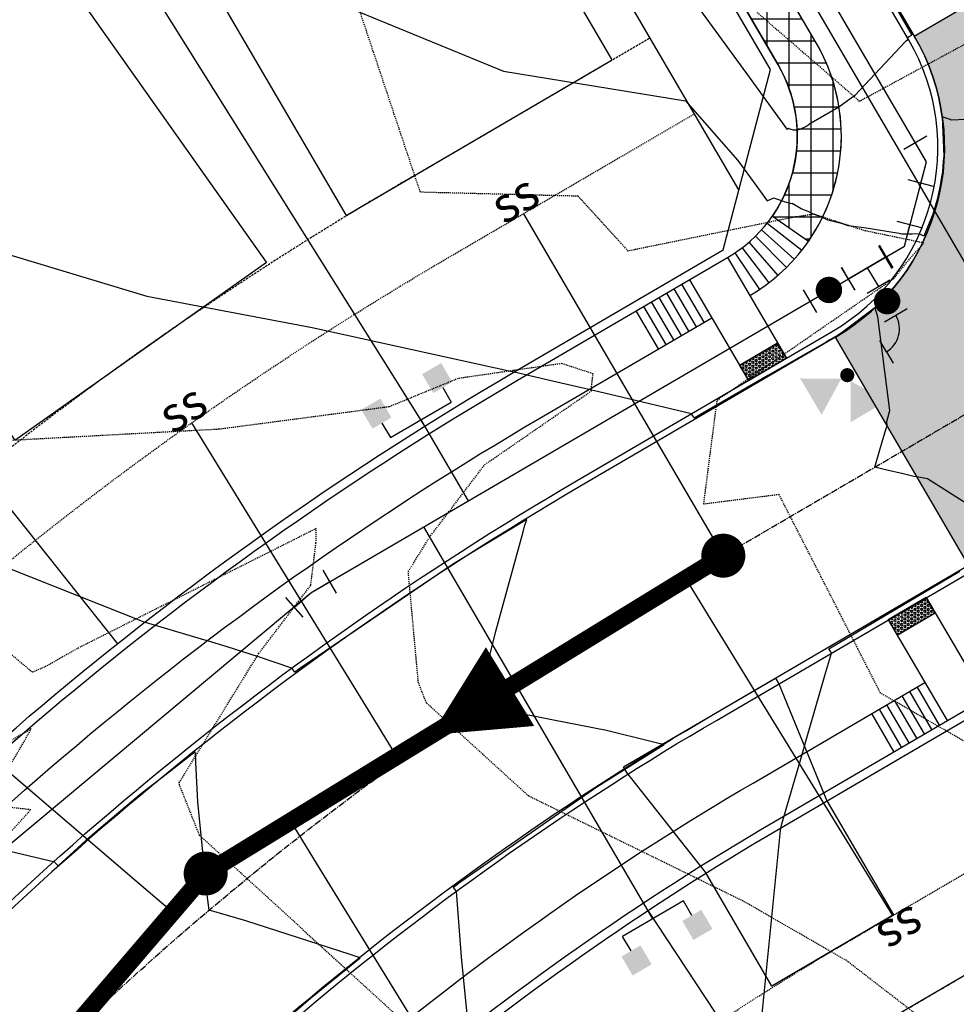
# Model space of a CAD drawing. Units: feet. Extents: x 2216487 to 2222781, y 13766100 to 13772800.
# Drawn here: x 2219688 to 2219794, y 13769903 to 13770015 of the extents above; entities that cross this region are included whole.
import ezdxf
from ezdxf.enums import TextEntityAlignment as Align

# ---------------------------------------------------------------- set-up
doc = ezdxf.new("R2010")
doc.units = ezdxf.units.FT
doc.header["$MEASUREMENT"] = 0
for name, pattern in [('CENTER2', [1.125, 0.75, -0.125, 0.125, -0.125]), ('HIDDEN', [0.375, 0.25, -0.125]), ('HIDDEN2', [0.1875, 0.125, -0.0625])]:
    doc.linetypes.add(name, pattern=pattern)
for name, color, linetype in [('C-ESMT-ELEC', 1, 'HIDDEN2'), ('C-GAS-MAIN', 1, 'Gas Line'), ('C-PROP-_BSL', 2, 'HIDDEN'), ('C-PROP-LOTS', 4, 'Continuous'), ('C-ROAD-_BOC', 1, 'Continuous'), ('C-ROAD-_FOC', 5, 'Continuous'), ('C-ROAD-_ROW', 6, 'Continuous'), ('C-ROAD-CNTR', 1, 'CENTER2'), ('C-ROAD-DRVY', 2, 'Continuous'), ('C-ROAD-WALK', 3, 'Continuous'), ('C-ROAD-WALK-PATT', 252, 'Continuous'), ('C-ROAD-WASH', 252, 'Continuous'), ('C-SSWR-FLOW', 4, 'Continuous'), ('C-SSWR-LATS', 3, 'Continuous'), ('C-SSWR-MAIN', 4, 'Continuous'), ('C-SSWR-MANH', 4, 'Continuous'), ('C-TOPO-CONT-MAJR-E', 251, 'HIDDEN2'), ('C-TOPO-CONT-MAJR-N', 4, 'Continuous'), ('C-TOPO-CONT-MINR-E', 252, 'HIDDEN2'), ('C-TOPO-CONT-MINR-N', 3, 'Continuous'), ('C-WATR-FIRE-HYDT', 3, 'Continuous'), ('C-WATR-FITT', 4, 'Continuous'), ('C-WATR-PIPE', 5, 'Continuous'), ('C-WATR-SRVC', 3, 'Continuous')]:
    doc.layers.add(name, color=color, linetype=linetype)
doc.layers.add('C-PROP-PADS', color=191, linetype='Continuous', plot=False)
doc.styles.add('L100', font='simplex', dxfattribs={"height": 5})
doc.styles.get("Standard").update_dxf_attribs({"font": 'simplex.shx'})
doc.linetypes.add('Gas Line', pattern='A,1.25,-0.025,["G",Standard,S=0.1,R=0,X=0,Y=-0.05],-0.1', length=1.375)

# ---------------------------------------------------------------- blocks, each defined once
blk = doc.blocks.new('*U2')
for p, q in [((-2.499999999997272, 1.499999999998636), (-2.499999999989541, -1.5)), ((2.163596240750849, 1.954188145252829), (2.742446594401372, -0.9894375558333195)), ((0, 0), (-2.499999999997272, 0)), ((2.45302141757611, 0.482375294709982), (0, 0))]:
    blk.add_line(p, q)
blk = doc.blocks.new('*U10')
for p, q in [((-4.655656997070274, -3.999980869493058), (-4.655656996672915, 4.000019131131099)), ((-2.749999999069932, 4.000019127152424), (-4.655656996672915, 4.000019131131099)), ((-4.655656997063009, 1.913175973111692e-05), (-15.31800805116678, 1.915834350168277e-05)), ((-2.74999999946729, -3.999980875334378), (-4.655656997070274, -3.999980871355703))]:
    blk.add_line(p, q)
for points in [[(-2.749999999031163, 5.250019126027135), (-0.2499999993797246, 5.25001912679763), (-2.749999998725873, 2.75001912639629), (-0.2499999991568131, 2.750019125305962)], [(-2.750000000194177, -2.74998087269683), (-0.2500000001453806, -2.749980868214986), (-2.749999999821039, -5.249980876059617), (-0.2499999998546194, -5.249980873438595)]]:
    blk.add_solid(points)
blk = doc.blocks.new('*U12')
for p, q in [((-41.54551063484667, 4.820676411378874e-10), (-46.54703201508303, 3.552713678800501e-15)), ((-1.536309183928477, 0), (-41.54551063404983, 3.474775126216245e-15))]:
    blk.add_line(p, q)
at = {"style": 'L100'}
blk.add_text('ss', height=4, rotation=270, dxfattribs=at).set_placement((-1.536309184113682, 0.0184100066300094), align=Align.CENTER)
blk = doc.blocks.new('*U13')
for p, q in [((-43.84972719572631, 4.820676411378874e-10), (-48.85124857596266, 3.552713678800501e-15)), ((-1.536309183928477, 0), (-43.84972719492946, 3.474775126216245e-15))]:
    blk.add_line(p, q)
at = {"style": 'L100'}
blk.add_text('ss', height=4, rotation=270, dxfattribs=at).set_placement((-1.536309184113682, 0.0184100066300094), align=Align.CENTER)
blk = doc.blocks.new('*U16')
for p, q in [((-41.53478780406187, 4.820676411378874e-10), (-46.53630918429823, 3.552713678800501e-15)), ((-1.536309183928477, 0), (-41.53478780326503, 3.474775126216245e-15))]:
    blk.add_line(p, q)
at = {"style": 'L100'}
blk.add_text('ss', height=4, rotation=270, dxfattribs=at).set_placement((-1.536309184113682, 0.0184100066300094), align=Align.CENTER)
blk = doc.blocks.new('*U17')
for p, q in [((-40.99452204267748, 4.820676411378874e-10), (-45.99604342291384, 3.552713678800501e-15)), ((-1.536309183928477, 0), (-40.99452204188064, 3.474775126216245e-15))]:
    blk.add_line(p, q)
at = {"style": 'L100'}
blk.add_text('ss', height=4, rotation=270, dxfattribs=at).set_placement((-1.536309184113682, 0.0184100066300094), align=Align.CENTER)
blk = doc.blocks.new('*U18')
for p, q in [((-39.45260718527513, 4.820676411378874e-10), (-44.45412856551148, 3.552713678800501e-15)), ((-1.536309183928477, 0), (-39.45260718447828, 3.474775126216245e-15))]:
    blk.add_line(p, q)
at = {"style": 'L100'}
blk.add_text('ss', height=4, rotation=270, dxfattribs=at).set_placement((-1.536309184113682, 0.0184100066300094), align=Align.CENTER)
blk = doc.blocks.new('*U70')
for p, q in [((-6.765421556309548e-16, 2.500000000000001), (-1.500000000000002, 2.500000001862644)), ((-6.765421556309548e-16, 2.500000000000001), (1.499999999999999, 2.500000000000002)), ((6.765421556309548e-16, -2.499999998137354), (-6.765421556309548e-16, 2.500000000000001)), ((2.513496046187362, 1.500060715649698), (2.513496046187363, -1.499939284224481)), ((6.331915038637827, 1.517238916829232), (6.331915038637829, -1.482761083170768)), ((8.021361352916756e-15, 0), (2.500000000000012, 1.577744553928062e-15)), ((1.500000000000015, -2.499999998137353), (-1.499999999999997, -2.500000000000002)), ((9.331915038637822, -2.982761083170765), (7.831915039103488, -2.982761083170766)), ((9.331915038637822, -2.982761083170765), (10.83191503863782, -2.982761083170764))]:
    blk.add_line(p, q)
for points, const_width in [([(4.422714964952322, 0.7565553132444649, 1), (4.422714965417994, -0.7434446867555347, 1)], 1.5), ([(9.352964302059275, -8.571611136198037, 1), (9.352964302059283, -7.77161113545298, 1)], 0.8000000000000002)]:
    blk.add_lwpolyline(points, format="xyb", close=True, dxfattribs=dict(const_width=const_width))
blk.add_arc((6.331915038637823, -2.982761083170768), 3, 3.543336699817949e-14, 90.00000000000001)
for points in [[(9.352964302059277, -7.371611135080451), (11.75296430196614, -3.371611136943097), (6.952964302152403, -3.371611135080451)], [(10.15296430187301, -8.171611135825511), (14.15296430187302, -10.57161113433539), (14.15296430187301, -5.771611135452977)], [(6.952964302152409, -12.97161113657057), (11.75296430196615, -12.97161113657057), (9.352964302059275, -8.971611134707924)]]:
    blk.add_solid(points)
blk = doc.blocks.new('*U104')
for p, q in [((-4.655656997070274, -3.999980869493058), (-4.655656996672915, 4.000019131131099)), ((-2.749999999069932, 4.000019127152424), (-4.655656996672915, 4.000019131131099)), ((-4.655656997063009, 1.913175973111692e-05), (-56.22903568549101, 1.926395386977004e-05)), ((-2.74999999946729, -3.999980875334378), (-4.655656997070274, -3.999980871355703))]:
    blk.add_line(p, q)
for points in [[(-2.749999999031163, 5.250019126027135), (-0.2499999993797246, 5.25001912679763), (-2.749999998725873, 2.75001912639629), (-0.2499999991568131, 2.750019125305962)], [(-2.750000000194177, -2.74998087269683), (-0.2500000001453806, -2.749980868214986), (-2.749999999821039, -5.249980876059617), (-0.2499999998546194, -5.249980873438595)]]:
    blk.add_solid(points)
blk = doc.blocks.new('*U6')
for p, q in [((1.499999999999996, -8.673617379884035e-19), (-1.499999999999996, 0)), ((1.50000000000001, -5.000000000000004), (-1.499999999999996, -5.000000000000003))]:
    blk.add_line(p, q)
at = {"const_width": 1.5}
blk.add_lwpolyline([(-0.02499542208385914, -1.789095625300973, 1), (-0.02499542208385918, -3.289095625300976, 1)], format="xyb", close=True, dxfattribs=at)
blk = doc.blocks.new('*U3')
for p, q in [((2.828427124746511, 0.7071067811878335), (0.7071067811823684, 2.828427124741046)), ((-2.499999999993406, -1.499999999999318), (-2.500000000001137, 1.499999999999318)), ((0, 0), (1.76776695296444, 1.767766952964439)), ((-2.499999999997272, 0), (0, 0))]:
    blk.add_line(p, q)

msp = doc.modelspace()

# ---------------------------------------------------------------- hatches: boundary and pattern name
at = {"layer": 'C-ROAD-WALK'}
h = msp.add_hatch(dxfattribs=at)
h.set_pattern_fill('HEX', color=1, scale=0.9999999999999999, angle=359.5946636129949)
h.set_pattern_definition([(359.5946636129949, (15990089.50751125, 11550363.37662372), (0.001531651559455662, 0.2165009331238561), [0.1249999999999999, -0.2499999999999998]), (119.5946636129948, (15990089.50751125, 11550363.37662372), (-0.188261133808023, -0.1069240174016933), [0.125, -0.25]), (59.59466361299487, (15990089.63250813, 11550363.37573942), (-0.1867294822485673, 0.1095769157221627), [0.125, -0.2499999999999999])])
h.paths.add_polyline_path([(2219770.375237873, 13769973.90103586), (2219774.692141118, 13769976.423801), (2219773.686462142, 13769978.14469842), (2219769.369558688, 13769975.62193316)])
h = msp.add_hatch(dxfattribs=at)
h.set_pattern_fill('HEX', color=1, scale=0.9999999999999999, angle=359.5946636129949)
h.set_pattern_definition([(359.5946636129949, (15990106.40661168, 11550334.45923472), (0.001531651559455662, 0.2165009331238561), [0.1249999999999999, -0.2499999999999998]), (119.5946636129948, (15990106.40661168, 11550334.45923472), (-0.188261133808023, -0.1069240174016933), [0.125, -0.25]), (59.59466361299487, (15990106.53160856, 11550334.45835042), (-0.1867294822485673, 0.1095769157221627), [0.125, -0.2499999999999999])])
h.paths.add_polyline_path([(2219787.274338302, 13769944.98364685), (2219791.591241547, 13769947.506412), (2219790.585562571, 13769949.22730942), (2219786.268659118, 13769946.70454415)])
at = {"layer": 'C-ROAD-WALK-PATT'}
h = msp.add_hatch(dxfattribs=at)
h.set_pattern_fill('ANSI37', color=256, scale=20, angle=45)
h.set_pattern_definition([(90, (0, 0), (-2.5, 0), []), (180, (0, 0), (-2.220446049250313e-16, -2.5), [])])
edge = h.paths.add_edge_path()
edge.add_line((2219699.099074619, 13770147.39807964), (2219695.658632499, 13770143.37553198))
edge.add_line((2219695.658632499, 13770143.37553198), (2219773.748055985, 13770009.75053547))
edge.add_arc((2219759.933964959, 13770001.67768658), 16.00000000033646, -34.627329046311274, 30.301687678243695, ccw=False)
edge.add_line((2219773.099811739, 13769992.58590576), (2219777.214138858, 13769989.74472425))
edge.add_arc((2219759.933964966, 13770001.67768658), 20.99999999174206, 325.3726709520072, 390.3016876774011)
edge.add_line((2219778.064959432, 13770012.27330074), (2219775.542194157, 13770016.59020419))
edge.add_line((2219775.542194157, 13770016.59020419), (2219699.099074619, 13770147.39807964))
at = {"layer": 'C-ROAD-WASH'}
h = msp.add_hatch(dxfattribs=at)
h.set_pattern_fill('DOTS', color=256, scale=10, angle=270)
h.set_pattern_definition([(270, (0, 0), (0.6249999999999999, -0.3125000000000001), [0, -0.625])])
edge = h.paths.add_edge_path()
edge.add_line((2219789.221531125, 13770013.00192754), (2219830.663804208, 13770037.22047412))
edge.add_line((2219830.663804208, 13770037.22047412), (2219871.028048538, 13769968.15001894))
edge.add_line((2219871.028048538, 13769968.15001894), (2219829.585775431, 13769943.93147234))
edge.add_arc((2219808.001258184, 13769931.31764599), 25.00000000296269, 30.30168760081434, 120.3016876648819)
edge.add_line((2219795.387431803, 13769952.90216322), (2219780.250840262, 13769978.80358396))
edge.add_arc((2219767.637013877, 13770000.38810119), 25.00000000178211, 300.301687676561, 390.3016875929046)

# ---------------------------------------------------------------- linework, layer by layer
at = {"layer": 'C-ESMT-ELEC', "flags": 128}
for points in [[(2220064.581196364, 13769020.22607554), (2219824.804207186, 13768880.10224135, 0.1612466534929309), (2219820.64869565, 13768875.38517091, -0.8637805924372073), (2219686.669236642, 13768910.52980595, 0.1612466534136137), (2219685.364162909, 13768916.67926219), (2219365.480599205, 13769464.05735997, 0.1535696159124495), (2219361.037443454, 13769468.09139124, -0.7046790665417019), (2219372.800203605, 13769599.40695392, 0.1535696159256955), (2219377.889578248, 13769602.58709655), (2219635.199189926, 13769903.44248436, -0.08379334013841301), (2219736.08617632, 13769987.74122174), (2219764.250868403, 13770004.20045186)], [(2219928.37804404, 13769723.34944422), (2219894.23047863, 13769703.3938688, 0.08379334013322311), (2219793.343492239, 13769619.09513142), (2219642.60703402, 13769442.84879807, -0.08379334004759505), (2219564.706955965, 13769377.75736797), (2219527.179885906, 13769355.82683594), (2219432.571629121, 13769517.71851625, -0.3193365803430788), (2219433.605804537, 13769529.26370845), (2219703.595873199, 13769844.9455296, -0.08379334013858958), (2219781.495951297, 13769910.03695972), (2219809.660643385, 13769926.49618984)]]:
    msp.add_lwpolyline(points, format="xyb", dxfattribs=at)
at = {"layer": 'C-GAS-MAIN'}
msp.add_lwpolyline([(2219700.475250846, 13770149.00709903), (2220193.469526525, 13769305.40555045)], dxfattribs=at)
at = {"layer": 'C-PROP-_BSL'}
for points in [[(2220069.626726919, 13769011.59226865), (2219829.849737735, 13768871.46843446, -0.8637805923019366), (2219676.730356018, 13768911.63373164), (2219356.846792314, 13769459.01182941, -0.704679066574074), (2219370.289946773, 13769609.08675819), (2219627.599558452, 13769909.94214601, -0.08379334013841469), (2219731.040645767, 13769996.37502864), (2219759.20533785, 13770012.83425875)], [(2219434.324647223, 13769514.71878815), (2219711.195504674, 13769838.44586795, -0.08379334013890252), (2219786.54148185, 13769901.40315283), (2219814.70617394, 13769917.86238295)]]:
    msp.add_lwpolyline(points, format="xyb", dxfattribs=at)
at = {"layer": 'C-PROP-LOTS'}
for p, q in [((2219659.941228255, 13770086.22590277), (2219733.593564109, 13769968.70020422)), ((2219621.37300237, 13770041.13058557), (2219698.703511797, 13769943.99703135)), ((2219819.999529988, 13769821.34734378), (2219758.985529551, 13769913.69528049))]:
    msp.add_line(p, q, dxfattribs=at)
at = {"layer": 'C-PROP-LOTS', "flags": 128}
msp.add_lwpolyline([(2219769.296398958, 13769995.56664497), (2219693.431910647, 13770125.38437871)], dxfattribs=at)
at = {"layer": 'C-PROP-PADS'}
for points in [[(2219724.670110287, 13769992.65213654), (2219754.888434404, 13770010.31149348), (2219719.569720529, 13770070.74814171), (2219689.351396411, 13770053.08878477)], [(2219687.072096881, 13769967.13077728), (2219715.637051989, 13769987.35559717), (2219675.187412207, 13770044.48550739), (2219646.622457099, 13770024.2606875)], [(2219815.489660249, 13769837.2436125), (2219845.707984368, 13769854.90296944), (2219810.389270496, 13769915.33961768), (2219780.170946377, 13769897.68026074)]]:
    msp.add_lwpolyline(points, close=True, dxfattribs=at)
at = {"layer": 'C-ROAD-_BOC', "flags": 128}
msp.add_lwpolyline([(2220049.82301949, 13769045.4799607), (2219808.591014183, 13768904.50582623, 0.1668322730005933), (2219794.074002735, 13768887.66109936, -0.8829566457493597), (2219715.847913917, 13768908.18086681, 0.166832272887336), (2219711.468348335, 13768929.98242294), (2219389.926814044, 13769480.19760548, 0.1588622431885233), (2219374.06332114, 13769494.30412173, -0.7202572434310749), (2219380.960011257, 13769571.29648847, 0.1588622431384026), (2219399.078057933, 13769582.35906467), (2219657.42811199, 13769884.43097406, -0.08379334013793964), (2219750.844353188, 13769962.48733659), (2219779.872425471, 13769979.45111948, 0.4142135619894364), (2219788.573995607, 13770012.62351275), (2219705.463892259, 13770154.83979256)], format="xyb", dxfattribs=at)
msp.add_lwpolyline([(2219828.938239912, 13769943.55305756), (2219952.701170868, 13769731.77250489, -0.4142135619894364), (2219943.999600732, 13769698.60011161), (2219908.988655499, 13769678.13998364, 0.08379334013341781), (2219815.572414304, 13769600.08362112), (2219664.835956083, 13769423.83728777, -0.08379334004749822), (2219579.46513284, 13769352.50348282), (2219537.621159328, 13769328.05018551, -0.4142135623592427), (2219511.288434748, 13769334.95761746), (2219408.963952227, 13769510.05314268, -0.3193365803245199), (2219412.506003029, 13769549.59542595), (2219681.366951135, 13769863.9570399, -0.0837933401393651), (2219766.73777443, 13769935.29084488), (2219795.765846595, 13769952.2546277, -0.4142135627080176)], format="xyb", close=True, dxfattribs=at)
at = {"layer": 'C-ROAD-_FOC', "flags": 128}
msp.add_lwpolyline([(2219705.979958576, 13770155.44317471), (2219789.221531125, 13770013.00192754, -0.4142135619837256), (2219780.250840262, 13769978.80358396), (2219751.222767979, 13769961.83980107, 0.08379334013807188), (2219657.998084351, 13769883.94349944), (2219399.648030298, 13769581.87159005, -0.1588622431762522), (2219381.133238071, 13769570.56676765, 0.7202572434873326), (2219374.3634809, 13769494.99143834, -0.1588622431837673), (2219390.574349561, 13769480.57602027), (2219712.115883851, 13768930.36083773, -0.1668322729101008), (2219716.591352329, 13768908.08187526, 0.8829566457433895), (2219793.377697183, 13768887.93977224, -0.1668322729862242), (2219808.212599391, 13768905.15336175), (2220049.444604698, 13769046.12749621)], format="xyb", dxfattribs=at)
msp.add_lwpolyline([(2219510.640899231, 13769334.57920267), (2219408.31641671, 13769509.67472789, -0.3193365803257945), (2219411.936030668, 13769550.08290057), (2219680.796978775, 13769864.44451452, -0.0837933401392178), (2219766.359359638, 13769935.9383804), (2219795.387431803, 13769952.90216322, -0.4142135627718551), (2219829.585775431, 13769943.93147234), (2219953.348706387, 13769732.15091968, -0.4142135619558317), (2219944.378015523, 13769697.9525761), (2219909.36707029, 13769677.49244813, 0.08379334013354078), (2219816.142386665, 13769599.5961465), (2219665.405928443, 13769423.34981315, -0.0837933400475566), (2219579.843547631, 13769351.8559473), (2219537.999574121, 13769327.40264999, -0.414213562370163)], format="xyb", close=True, dxfattribs=at)
at = {"layer": 'C-ROAD-_ROW', "flags": 128}
msp.add_lwpolyline([(2220057.012900531, 13769033.17678588), (2219815.780895221, 13768892.20265142, 0.1668322730009271), (2219807.303808244, 13768882.36631455, -0.8829566464487799), (2219701.722584087, 13768910.0617063, 0.1668322733680954), (2219699.165173531, 13768922.79254203), (2219377.623639224, 13769473.00772444, 0.1588622431631396), (2219368.360285704, 13769481.24510619, -0.7202572434492218), (2219377.668701815, 13769585.161184, 0.1588622431497319), (2219388.248583086, 13769591.62108251), (2219646.598637141, 13769893.6929919, -0.08379334010898795), (2219743.654472146, 13769974.7905114), (2219767.502260789, 13769988.72697625), (2219772.884675296, 13770009.24598241), (2219694.97054407, 13770142.57102246)], format="xyb", dxfattribs=at)
msp.add_lwpolyline([(2219931.629436427, 13769707.87596861), (2219901.798774433, 13769690.44315845, 0.08379334010836872), (2219804.742939428, 13769609.34563894), (2219654.00648123, 13769433.09930561, -0.083793340057255), (2219572.275251808, 13769364.80665764), (2219532.219398245, 13769341.39832392), (2219522.546645976, 13769343.93561845), (2219421.267127049, 13769517.24302372, -0.3193365803807017), (2219423.33547788, 13769540.33340811), (2219692.196425988, 13769854.69502206, -0.08379334010989993), (2219773.927655468, 13769922.98767006), (2219797.77544411, 13769936.9241349), (2219818.294450277, 13769931.5417204), (2219937.011850934, 13769728.39497478)], format="xyb", close=True, dxfattribs=at)
at = {"layer": 'C-ROAD-CNTR', "flags": 128}
msp.add_lwpolyline([(2220041.876308864, 13769059.07820655), (2219752.94291811, 13768890.22774814), (2219377.423845059, 13769532.80817179), (2219669.397531563, 13769874.19400698, -0.08379334013848995), (2219758.791063809, 13769948.88909073), (2219830.124789785, 13769990.57597329)], format="xyb", dxfattribs=at)
at = {"layer": 'C-ROAD-DRVY', "flags": 128}
msp.add_lwpolyline([(2219773.457969117, 13769940.08675335), (2219773.836383907, 13769939.43921783), (2219779.29950357, 13769926.1269369), (2219786.867799399, 13769913.17622657), (2219773.053708376, 13769905.10337768), (2219765.485412545, 13769918.05408802), (2219756.568770127, 13769929.34815672), (2219756.190355334, 13769929.99569224)], close=True, dxfattribs=at)
at = {"layer": 'C-ROAD-WALK'}
for p, q in [((2219773.099811739, 13769992.58590576), (2219777.214138858, 13769989.74472425)), ((2219771.863355038, 13769991.01515162), (2219775.591289451, 13769987.68310943)), ((2219772.50613842, 13769991.78119961), (2219776.434942627, 13769988.68854743)), ((2219770.440683672, 13769989.61083686), (2219773.724033261, 13769985.83994633)), ((2219771.173972496, 13769990.29075414), (2219774.686474852, 13769986.73233775)), ((2219769.666352965, 13769988.97805573), (2219772.707724215, 13769985.00942109)), ((2219768.006813373, 13769987.86359528), (2219774.692141319, 13769976.42380113)), ((2219768.854005123, 13769988.39488253), (2219771.641517674, 13769984.24400626)), ((2219763.689909927, 13769985.34083001), (2219770.375237873, 13769973.90103586)), ((2219764.485913839, 13769980.01482041), (2219761.963148564, 13769984.33172385)), ((2219765.349294528, 13769980.51937346), (2219762.826529253, 13769984.83627691)), ((2219762.759152461, 13769979.0057143), (2219760.236387186, 13769983.32261774)), ((2219763.62253315, 13769979.51026735), (2219761.099767875, 13769983.8271708)), ((2219760.169010393, 13769977.49205513), (2219757.646245118, 13769981.80895858)), ((2219761.032391082, 13769977.99660819), (2219758.509625807, 13769982.31351163)), ((2219761.895771772, 13769978.50116124), (2219759.373006497, 13769982.81806469)), ((2219790.585562476, 13769949.22730938), (2219797.270890424, 13769937.78751522)), ((2219786.26865903, 13769946.7045441), (2219792.953986977, 13769935.26474995)), ((2219791.227225768, 13769934.25564388), (2219788.704460493, 13769938.57254733)), ((2219792.090606457, 13769934.76019694), (2219789.567841182, 13769939.07710038)), ((2219788.6370837, 13769932.74198472), (2219786.114318425, 13769937.05888816)), ((2219789.50046439, 13769933.24653777), (2219786.977699114, 13769937.56344122)), ((2219790.363845079, 13769933.75109083), (2219787.841079804, 13769938.06799427)), ((2219786.910322322, 13769931.73287861), (2219784.387557047, 13769936.04978205)), ((2219787.773703011, 13769932.23743166), (2219785.250937736, 13769936.55433511))]:
    msp.add_line(p, q, dxfattribs=at)
at = {"layer": 'C-ROAD-WALK', "flags": 128}
msp.add_lwpolyline([(2219778.064959432, 13770012.27330074), (2219699.099074619, 13770147.39807964)], dxfattribs=at)
for points in [[(2220056.508347476, 13769034.04016657), (2219815.276342166, 13768893.0660321, 0.1668322730029643), (2219806.37540084, 13768882.7378784, -0.8829566464743042), (2219702.713835304, 13768909.92971757, 0.1668322733579982), (2219700.02855422, 13768923.29709508), (2219378.487019913, 13769473.5122775, 0.1588622431552683), (2219368.760498717, 13769482.16152833, -0.7202572434202296), (2219377.899670898, 13769584.18822291, 0.1588622431439529), (2219389.008546234, 13769590.97111635), (2219647.358600289, 13769893.04302574, -0.08379334010881319), (2219744.159025201, 13769973.92713071), (2219768.006813843, 13769987.86359556, 0.4142135624039822), (2219773.748055985, 13770009.75053547), (2219695.658632499, 13770143.37553198)], [(2219770.529578637, 13769983.54669183), (2219770.529579119, 13769983.54669211, 0.414213562406571), (2219778.06495943, 13770012.27330075)], [(2219474.446287103, 13769319.21853696), (2219382.803923359, 13769476.03504277, 0.1588622431526717), (2219370.761563783, 13769486.74363905, -0.7202572433956619), (2219379.054516318, 13769579.32341745, 0.1588622431400321), (2219392.808361971, 13769587.72128552), (2219651.158416026, 13769889.79319492, -0.08379334010906817), (2219746.681790478, 13769969.61022727), (2219766.212675191, 13769981.02392655)], [(2219533.458596641, 13769335.17307618, -0.4142135623775442), (2219518.411325453, 13769339.12018016), (2219416.086842914, 13769514.21570539, -0.3193365803768438), (2219418.775698996, 13769544.2332051), (2219687.636647104, 13769858.59481904, -0.08379334010979109), (2219770.900337136, 13769928.16795419), (2219790.431221714, 13769939.5816534)]]:
    msp.add_lwpolyline(points, format="xyb", dxfattribs=at)
at = {"layer": 'C-ROAD-WALK', "color": 1, "flags": 128}
for points in [[(2219770.375237873, 13769973.90103586), (2219774.692141118, 13769976.423801), (2219773.686462142, 13769978.14469842), (2219769.369558688, 13769975.62193316)], [(2219787.274338302, 13769944.98364685), (2219791.591241547, 13769947.506412), (2219790.585562571, 13769949.22730942), (2219786.268659118, 13769946.70454415)]]:
    msp.add_lwpolyline(points, close=True, dxfattribs=at)
at = {"layer": 'C-ROAD-WALK', "flags": 128}
msp.add_lwpolyline([(2219932.133989483, 13769707.01258792), (2219902.303327488, 13769689.57977776, 0.08379334010795161), (2219805.502902576, 13769608.69567278), (2219654.766444377, 13769432.44933944, -0.08379334005667256), (2219572.779804864, 13769363.94327695), (2219530.935831346, 13769339.48997964, -0.4142135623813352), (2219522.728228878, 13769341.64294544), (2219420.40374636, 13769516.73847066, -0.3193365803702846), (2219422.575514733, 13769540.98337428), (2219691.436462841, 13769855.34498822, -0.08379334011010339), (2219773.423102412, 13769923.85105075), (2219797.270891056, 13769937.78751559, -0.4142135623460291), (2219819.157830967, 13769932.04627345), (2219937.875231623, 13769728.89952783, -0.4142135623854086)], format="xyb", close=True, dxfattribs=at)
at = {"layer": 'C-ROAD-WALK-PATT', "flags": 128}
msp.add_lwpolyline([(2219699.099074619, 13770147.39807964), (2219695.658632499, 13770143.37553198), (2219773.748055985, 13770009.75053547, -0.2911374138807491), (2219773.099811739, 13769992.58590576), (2219777.214138858, 13769989.74472425, 0.2911374138846749), (2219778.064959432, 13770012.27330074), (2219775.542194157, 13770016.59020419)], format="xyb", close=True, dxfattribs=at)
at = {"layer": 'C-ROAD-WASH'}
msp.add_lwpolyline([(2219789.221531125, 13770013.00192754), (2219830.663804208, 13770037.22047412), (2219871.028048538, 13769968.15001894), (2219829.585775431, 13769943.93147234, 0.414213562702435), (2219795.387431803, 13769952.90216322), (2219780.250840262, 13769978.80358396, 0.4142135619474733)], format="xyb", close=True, dxfattribs=at)
at = {"layer": 'C-SSWR-FLOW'}
msp.add_lwpolyline([(2219734.360115074, 13769933.62781799, 0, 10.5, 0), (2219743.307819596, 13769939.12223186, 10.5, 10.5, 0)], format="xyseb", dxfattribs=at)
at = {"layer": 'C-SSWR-MAIN', "const_width": 2}
msp.add_lwpolyline([(2219509.836379278, 13769685.34482343), (2219708.730489237, 13769917.88972882), (2219767.529690385, 13769953.99587711)], dxfattribs=at)
at = {"layer": 'C-SSWR-MANH', "const_width": 2.5}
for points in [[(2219766.386435835, 13769954.50131655, 1), (2219768.672944937, 13769953.49043766, 1)], [(2219707.587234686, 13769918.39516826, 1), (2219709.873743788, 13769917.38428937, 1)]]:
    msp.add_lwpolyline(points, format="xyb", close=True, dxfattribs=at)
at = {"layer": 'C-TOPO-CONT-MAJR-E', "color": 251, "linetype": 'HIDDEN2', "lineweight": -3, "elevation": 810}
msp.add_lwpolyline([(2219847.337328784, 13769898.52639082), (2219833.015977625, 13769906.38348021), (2219809.599986936, 13769924.43985892), (2219785.385843227, 13769938.38003196), (2219773.8679184, 13769960.9370096), (2219765.304355409, 13769959.85359382), (2219766.826847682, 13769971.66119536), (2219786.88300565, 13769985.491), (2219788.74400588, 13769987.78296556), (2219790.305037975, 13769989.51406329), (2219783.4996917, 13769990.93489723), (2219777.845397959, 13769992.78537755), (2219775.69456962, 13769992.47566456), (2219756.71037111, 13769988.60840282), (2219751.026751671, 13769994.83585746), (2219733.114601695, 13769995.28635593), (2219722.108601257, 13770028.23971019)], dxfattribs=at)
at = {"layer": 'C-TOPO-CONT-MAJR-N', "color": 4, "linetype": 'Continuous', "lineweight": -3, "elevation": 810}
for points in [[(2219648.898326558, 13770073.31616832), (2219644.910901878, 13770047.91262137), (2219634.916310874, 13770028.70094269), (2219634.674282869, 13770026.5910297), (2219633.358790851, 13770017.35243523), (2219625.035705607, 13770005.38084299), (2219648.735462056, 13770001.15297509), (2219651.399671499, 13770000.12950791), (2219661.080688431, 13769996.29627409), (2219665.638427525, 13769994.45689659), (2219702.048601905, 13769983.49486784), (2219720.813293417, 13769979.92030489), (2219743.548268704, 13769974.92111115), (2219743.774318274, 13769974.86054856)], [(2219795.915674782, 13769959.41425724), (2219790.70763539, 13769962.71002761), (2219789.504544433, 13769962.96995928), (2219789.50378887, 13769962.97013058), (2219789.173572686, 13769963.00836542), (2219787.938813193, 13769963.29864679), (2219785.96475647, 13769963.76273047), (2219784.736595459, 13769964.05146051), (2219785.652528333, 13769967.21088987), (2219786.005707495, 13769968.42915042), (2219786.13458256, 13769968.73567466), (2219786.134804199, 13769968.73641703), (2219786.101738408, 13769969.24364272), (2219786.439002171, 13769970.4776445), (2219785.059706941, 13769981.14352942), (2219784.78726198, 13769982.10721698), (2219784.763968771, 13769982.17827337), (2219784.74160855, 13769982.15588013), (2219784.728356486, 13769982.14590285), (2219780.911044872, 13769979.27159354), (2219780.481999292, 13769979.01843605), (2219780.217132335, 13769978.86218217), (2219779.625345392, 13769978.51979715), (2219779.190659771, 13769978.26830489), (2219772.666067072, 13769974.50274807), (2219764.209232264, 13769969.62203084), (2219764.129836248, 13769969.75789165), (2219763.914909649, 13769970.12566957), (2219755.335354158, 13769972.14264893), (2219752.254567273, 13769972.8669153), (2219748.621168207, 13769973.72109603), (2219743.774318274, 13769974.86054856)], [(2219774.047501591, 13769923.05770721), (2219774.185874942, 13769923.53501384), (2219776.473113928, 13769931.42464222), (2219776.91207489, 13769932.9387992), (2219777.354313841, 13769934.46426331), (2219779.149991356, 13769940.65829392), (2219779.808330891, 13769942.92917787), (2219779.728934875, 13769943.06503868), (2219779.514008275, 13769943.4328166), (2219794.400681755, 13769952.24123177)], [(2219771.59563391, 13769898.55576344), (2219774.009731839, 13769922.79346838), (2219774.047501591, 13769923.05770721)]]:
    msp.add_lwpolyline(points, dxfattribs=at)
at = {"layer": 'C-TOPO-CONT-MINR-E', "color": 252, "linetype": 'HIDDEN2', "lineweight": -3}
for points, elevation in [([(2219811.540419753, 13770021.07597531), (2219783.011245901, 13770005.61222951), (2219769.749482446, 13770017.1089128)], 811), ([(2219790.725987369, 13769900.89167158), (2219781.503971261, 13769908.00288961), (2219769.782453089, 13769914.75101144), (2219745.38088042, 13769926.70185988), (2219733.803729105, 13769937.2763112), (2219732.89351361, 13769939.5632426), (2219731.743853026, 13769952.17919308), (2219734.146417572, 13769956.07891708), (2219740.428294798, 13769964.33879769), (2219752.504818792, 13769972.67981879), (2219752.728609696, 13769974.66213722), (2219749.182132653, 13769975.82279252), (2219737.397055556, 13769974.12577586), (2219729.552506329, 13769970.9008481), (2219710.286797322, 13769968.36165247), (2219683.762298309, 13769966.93131039)], 809), ([(2219736.999319489, 13769895.76621406), (2219708.039058092, 13769922.21821992), (2219705.762152663, 13769927.93898225), (2219705.735207493, 13769928.23466859), (2219714.738224087, 13769942.84792004), (2219720.664697152, 13769950.64048875), (2219721.261398957, 13769955.45595567), (2219721.27728827, 13769957.07765209), (2219694.315733068, 13769943.53071713), (2219690.612285887, 13769941.42663053), (2219689.057459459, 13769940.75168581), (2219685.77471001, 13769943.48425284)], 808), ([(2219679.619644264, 13769914.98613673), (2219688.886009191, 13769925.12889338), (2219683.964826446, 13769925.68449233), (2219688.918420402, 13769934.31080835), (2219668.318524531, 13769922.6071272)], 807)]:
    msp.add_lwpolyline(points, dxfattribs=dict(at, elevation=elevation))
at = {"layer": 'C-TOPO-CONT-MINR-N', "color": 3, "linetype": 'Continuous', "lineweight": -3}
for points, elevation in [([(2219669.531395918, 13770097.44014169), (2219676.995020471, 13770085.44398048), (2219673.373124146, 13770068.12980914), (2219673.140636463, 13770066.22513356), (2219670.400831854, 13770048.77006904), (2219663.321903484, 13770035.16289921), (2219689.446731863, 13770027.29748453), (2219695.701629033, 13770026.10596355), (2219703.279954129, 13770024.43956564), (2219708.61054492, 13770023.01140823), (2219742.540400081, 13770009.04752743), (2219763.217141881, 13770005.66679543), (2219769.18701029, 13769998.8966326), (2219771.323827844, 13769995.95291576), (2219772.517132244, 13769994.30899897), (2219773.283676182, 13769994.66021556), (2219773.459519032, 13769994.58103346), (2219774.565041695, 13769994.19231114), (2219775.110538215, 13769994.06385997), (2219775.11293311, 13769994.06338236), (2219775.11532837, 13769994.06290541), (2219775.341983167, 13769994.02464575)], 811), ([(2219621.709303256, 13770041.52704076), (2219617.922689344, 13770014.9339563), (2219599.030503971, 13769987.76019403), (2219598.097514073, 13769986.1167412), (2219595.49288411, 13769981.68647218), (2219589.417511055, 13769971.42798334), (2219605.958533531, 13769971.574379), (2219611.709116687, 13769970.22562454), (2219628.500951247, 13769965.94956968), (2219671.741038571, 13769958.2358458), (2219681.065771622, 13769954.65371067), (2219701.91263014, 13769946.39932132)], 809), ([(2219783.765063901, 13770022.09664706), (2219788.956960115, 13770013.12433172), (2219788.464679496, 13770012.8366467), (2219788.453321379, 13770012.8300091), (2219788.419124047, 13770012.53300699), (2219788.414903211, 13770012.53053685), (2219788.230184776, 13770012.42235703), (2219782.455467096, 13770006.28654396), (2219780.644002317, 13770004.93869572), (2219777.247592761, 13770002.99048048)], 812), ([(2219762.788548252, 13770018.93124258), (2219770.456096153, 13770008.36829592), (2219774.738033386, 13770002.4694251), (2219774.915568089, 13770002.55076829), (2219774.95629401, 13770002.53242939), (2219775.212337569, 13770002.44239972), (2219775.338676788, 13770002.4126499), (2219775.339231456, 13770002.41253929), (2219775.339786208, 13770002.41242882), (2219775.449318151, 13770002.39393967), (2219775.483895198, 13770002.38945389), (2219775.490376081, 13770002.38868418), (2219775.593096687, 13770002.37944628), (2219775.979409378, 13770002.39338773), (2219776.084372459, 13770002.41031544), (2219776.112602699, 13770002.41582945), (2219776.263859382, 13770002.45235849), (2219776.264567533, 13770002.45255732), (2219776.265275858, 13770002.45275646), (2219776.346323899, 13770002.47726395), (2219776.907100459, 13770002.73956892), (2219777.247592761, 13770002.99048048)], 812), ([(2219795.095501906, 13770003.5631413), (2219793.400167616, 13770003.48584446), (2219793.276248241, 13770003.5506204), (2219792.384598695, 13770003.84273201), (2219792.562741674, 13769999.37433193), (2219792.555754991, 13769999.25042737), (2219792.552318117, 13769999.18956463), (2219792.464735093, 13769998.24024979), (2219792.40580827, 13769997.60216473), (2219792.325522239, 13769997.05485348), (2219792.248941859, 13769996.53311824), (2219792.248185515, 13769996.52864591), (2219792.247343642, 13769996.52367026), (2219792.246586687, 13769996.51920476), (2219792.245741798, 13769996.51422293), (2219792.066046313, 13769995.67202784), (2219791.808057043, 13769994.46343355), (2219791.735596814, 13769994.19159991), (2219791.704492036, 13769994.07487414), (2219791.347232691, 13769992.91658526), (2219791.255860949, 13769992.62026904), (2219790.313181716, 13769990.30883178), (2219790.243550685, 13769990.33173222), (2219789.780520054, 13769990.54559314), (2219788.965505732, 13769990.53706653), (2219787.794313493, 13769990.53866195), (2219787.487768322, 13769990.58844403), (2219783.769383947, 13769991.21401505), (2219782.030838017, 13769991.41574733), (2219781.711464887, 13769991.45748447), (2219781.051409211, 13769991.68047335), (2219779.399277869, 13769992.12702154), (2219778.521787884, 13769992.53506405), (2219778.428498372, 13769992.5785731), (2219778.304757962, 13769992.62132118), (2219777.77180089, 13769992.80615269), (2219777.157314656, 13769993.11322886), (2219776.383033633, 13769993.40414897), (2219775.341983167, 13769994.02464575)], 811), ([(2219738.53201281, 13769900.78921578), (2219738.00700651, 13769906.1287463), (2219737.782296417, 13769908.41414057), (2219737.202395027, 13769915.85978446), (2219736.911817985, 13769916.25628399), (2219736.856527247, 13769916.32951209), (2219737.333502679, 13769916.69101409), (2219737.456230774, 13769916.78402923), (2219746.568856107, 13769923.14678675), (2219753.144860703, 13769927.73834031), (2219760.825550414, 13769932.52971701), (2219760.199169097, 13769932.66853567), (2219759.444157761, 13769932.85299035), (2219754.25990395, 13769934.1195407), (2219748.227287317, 13769935.32174473), (2219743.46423774, 13769936.2402418), (2219739.746244896, 13769936.77328443), (2219740.448378004, 13769940.35545669), (2219741.684070791, 13769945.41205824), (2219744.782451476, 13769956.69858542), (2219744.958299389, 13769957.33914978), (2219745.193393749, 13769958.12588425), (2219739.684483447, 13769954.77198607), (2219736.766497405, 13769952.99546267), (2219721.533168172, 13769942.60362048), (2219719.533765554, 13769941.23967442), (2219718.871402667, 13769940.75534912), (2219718.580825625, 13769941.15184865), (2219718.525534887, 13769941.22507676), (2219714.718077648, 13769942.51879834), (2219711.184310135, 13769943.64101921), (2219708.945270067, 13769944.32598263), (2219708.247763917, 13769944.51463452), (2219701.912630139, 13769946.39932132)], 809), ([(2219717.006631169, 13769900.57823832), (2219720.624541625, 13769903.7262879), (2219726.271925864, 13769908.29635449), (2219725.805353282, 13769908.4661804), (2219725.146667561, 13769908.67913302), (2219713.280532773, 13769912.51544589), (2219709.134428935, 13769913.72275086), (2219708.835831802, 13769916.06551428), (2219708.649112051, 13769918.05823448), (2219707.844733319, 13769926.02942895), (2219707.626837094, 13769930.51023998), (2219707.601897745, 13769931.02309194), (2219707.545414761, 13769931.72236986), (2219704.241588867, 13769929.14141444), (2219701.305103199, 13769926.84739247), (2219698.613087413, 13769924.58505565), (2219695.130147012, 13769921.6580044), (2219691.973875059, 13769918.74315871), (2219691.653297373, 13769919.11003438), (2219691.585039983, 13769919.1777231), (2219685.000756718, 13769920.7381371)], 808)]:
    msp.add_lwpolyline(points, dxfattribs=dict(at, elevation=elevation))
at = {"layer": 'C-WATR-PIPE', "flags": 128}
msp.add_lwpolyline([(2220060.601176867, 13769046.85612332), (2219758.717075848, 13768870.43736913), (2219738.19806968, 13768875.81978363), (2219723.43858488, 13768901.07590684), (2219487.990870979, 13769303.96913541), (2219427.944707886, 13769406.71888016), (2219425.434597162, 13769407.37731635), (2219402.874351027, 13769445.98678979), (2219403.531909438, 13769448.49355419), (2219355.375779717, 13769531.18605988), (2219354.902946607, 13769537.24678305), (2219675.286760052, 13769911.85073123), (2219720.68716565, 13769949.78621731), (2219788.088641944, 13769989.17514651), (2219790.600432923, 13769998.75068336), (2219777.734838478, 13770020.76600789), (2219779.528974892, 13770027.60567707), (2219829.543077143, 13770056.83355219)], dxfattribs=at)

# ---------------------------------------------------------------- block references
at = {"layer": 'C-SSWR-LATS'}
for name, p, rotation in [('*U16', (2219744.049653403, 13769994.1744278), 120.3016876726183), ('*U17', (2219706.328214427, 13769970.39027381), 121.5523583929701), ('*U12', (2219787.570675776, 13769911.80598976), 301.5523583906447), ('*U18', (2219671.200363728, 13769942.40289241), 139.4598493665164), ('*U13', (2219743.970361636, 13769882.20284783), 301.5523583906815)]:
    msp.add_blockref(name, p, dxfattribs=dict(at, rotation=rotation))
at = {"layer": 'C-WATR-FIRE-HYDT', "rotation": 300.5932025963539}
msp.add_blockref('*U70', (2219783.878729292, 13769986.71488262), dxfattribs=at)
at = {"layer": 'C-WATR-FITT'}
for name, p, rotation in [('*U3', (2219790.600432923, 13769998.75068336), 75.3016876847465), ('*U3', (2219788.088641943, 13769989.17514651), 30.3017023885357), ('*U6', (2219781.726723263, 13769985.44253438), 300.3016876847465), ('*U2', (2219720.68716565, 13769949.78621731), 210.2836685288178)]:
    msp.add_blockref(name, p, dxfattribs=dict(at, rotation=rotation))
at = {"layer": 'C-WATR-SRVC', "xscale": -1}
for name, p, rotation in [('*U10', (2219730.818505908, 13769973.44878817), 300.3016875305079), ('*U104', (2219761.88424887, 13769908.73489207), 120.3016875259591)]:
    msp.add_blockref(name, p, dxfattribs=dict(at, rotation=rotation))

doc.saveas('drawing.dxf')
